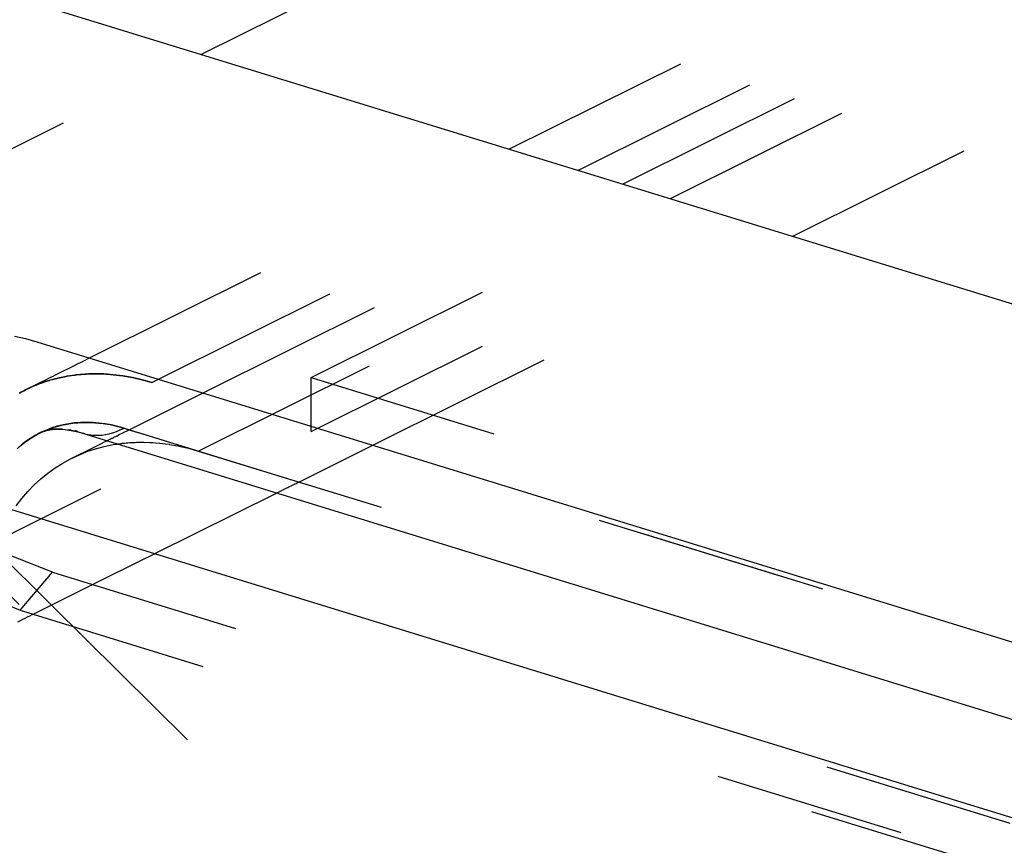
# Model space of a CAD drawing. Extents: x 164 to 1064, y -1200 to 115.
# Drawn here: x 643 to 654, y -998 to -989 of the extents above; entities that cross this region are included whole.
import ezdxf

# ---------------------------------------------------------------- set-up
doc = ezdxf.new("R2010")
doc.units = 0
doc.header["$LTSCALE"] = 4
doc.linetypes.add('ISO-07___', pattern=[0.889, 0.127, -0.762])
doc.layers.add('__', color=7, linetype='CONTINUOUS')

# ---------------------------------------------------------------- blocks, each defined once
blk = doc.blocks.new('____-25')
at = {"layer": '__', "color": 4, "linetype": 'ISO-07___'}
for p, q in [((13.7009, -96.3453), (18.6268, -93.8935)), ((12.9885, -96.6724), (18.011, -94.1725)), ((14.5273, -95.5437), (15.501, -95.059)), ((14.7105, -95.6001), (15.6842, -95.1154)), ((14.8286, -95.6364), (15.8023, -95.1518)), ((14.9545, -95.6752), (15.8783, -95.2154)), ((15.279, -95.7751), (16.2528, -95.2904)), ((14.0006, -96.2938), (15.8783, -95.3592)), ((13.4129, -96.0983), (14.5273, -95.5437)), ((13.5962, -96.1547), (14.7105, -95.6001)), ((13.7143, -96.1911), (14.8286, -95.6364)), ((14.0006, -96.15), (14.9545, -95.6752)), ((14.1647, -96.3297), (15.279, -95.7751)), ((13.3961, -96.1067), (13.4129, -96.0983)), ((13.359, -96.1252), (13.3604, -96.1245)), ((13.3604, -96.1245), (13.3765, -96.1165)), ((13.3765, -96.1165), (13.3775, -96.116)), ((13.3775, -96.116), (13.3945, -96.1075)), ((13.3945, -96.1075), (13.395, -96.1073)), ((13.395, -96.1073), (13.3961, -96.1067)), ((11.9706, -96.1373), (24.8423, -100.0994)), ((13.3146, -96.6672), (11.9706, -96.1373)), ((13.2977, -96.1557), (13.31, -96.1496)), ((13.31, -96.1496), (13.3125, -96.1483)), ((13.3125, -96.1483), (13.3258, -96.1417)), ((13.3258, -96.1417), (13.3279, -96.1407)), ((13.3279, -96.1407), (13.3421, -96.1336)), ((13.3464, -96.1481), (13.3289, -96.1517)), ((13.3289, -96.1517), (13.3376, -96.1499)), ((13.3376, -96.1499), (13.3464, -96.1481)), ((13.3421, -96.1336), (13.3439, -96.1327)), ((13.3439, -96.1327), (13.359, -96.1252)), ((13.3497, -96.1474), (13.3464, -96.1481)), ((13.3464, -96.1481), (13.3497, -96.1474)), ((13.3525, -96.1468), (13.3497, -96.1474)), ((13.3497, -96.1474), (13.3511, -96.1471)), ((13.3511, -96.1471), (13.3525, -96.1468)), ((13.3745, -96.1436), (13.3525, -96.1468)), ((13.3525, -96.1468), (13.3647, -96.145)), ((13.3647, -96.145), (13.3745, -96.1436)), ((13.3764, -96.1433), (13.3745, -96.1436)), ((13.3745, -96.1436), (13.3764, -96.1433)), ((13.3778, -96.1432), (13.3764, -96.1433)), ((13.3764, -96.1433), (13.3778, -96.1432)), ((13.4008, -96.1411), (13.3778, -96.1432)), ((13.3778, -96.1432), (13.3779, -96.1431)), ((13.3779, -96.1431), (13.3911, -96.142)), ((13.3911, -96.142), (13.4008, -96.1411)), ((13.4098, -96.1408), (13.4008, -96.1411)), ((13.4008, -96.1411), (13.404, -96.141)), ((13.404, -96.141), (13.4098, -96.1408)), ((13.4131, -96.1407), (13.4098, -96.1408)), ((13.4098, -96.1408), (13.4131, -96.1407)), ((13.4255, -96.1403), (13.4131, -96.1407)), ((13.4131, -96.1407), (13.4167, -96.1406)), ((13.4167, -96.1406), (13.4255, -96.1403)), ((13.4505, -96.1408), (13.4255, -96.1403)), ((13.4255, -96.1403), (13.4505, -96.1408)), ((13.4572, -96.1413), (13.4505, -96.1408)), ((13.4505, -96.1408), (13.4572, -96.1413)), ((13.4605, -96.1416), (13.4572, -96.1413)), ((13.4572, -96.1413), (13.4605, -96.1416)), ((13.4757, -96.1427), (13.4605, -96.1416)), ((13.4605, -96.1416), (13.4757, -96.1427)), ((13.5011, -96.1459), (13.4757, -96.1427)), ((13.4757, -96.1427), (13.5011, -96.1459)), ((13.5267, -96.1505), (13.5011, -96.1459)), ((13.5011, -96.1459), (13.5267, -96.1505)), ((13.5524, -96.1565), (13.5267, -96.1505)), ((13.5267, -96.1505), (13.5524, -96.1565)), ((14.0006, -96.15), (25.4475, -99.6736)), ((14.0006, -96.2792), (14.0006, -96.15)), ((11.6813, -96.1622), (23.8308, -99.902)), ((13.2432, -96.1828), (13.2563, -96.1763)), ((13.2613, -96.1743), (13.2555, -96.177)), ((13.2555, -96.177), (13.2564, -96.1766)), ((13.2563, -96.1763), (13.2692, -96.1699)), ((13.2564, -96.1766), (13.2613, -96.1743)), ((13.2662, -96.1723), (13.2613, -96.1743)), ((13.2613, -96.1743), (13.2662, -96.1723)), ((13.2703, -96.1707), (13.2662, -96.1723)), ((13.2662, -96.1723), (13.2697, -96.1709)), ((13.2692, -96.1699), (13.282, -96.1635)), ((13.2697, -96.1709), (13.2703, -96.1707)), ((13.2712, -96.1703), (13.2703, -96.1707)), ((13.2703, -96.1707), (13.2712, -96.1703)), ((13.2833, -96.1654), (13.2712, -96.1703)), ((13.2712, -96.1703), (13.2831, -96.1655)), ((13.282, -96.1635), (13.2854, -96.1618)), ((13.2831, -96.1655), (13.2833, -96.1654)), ((13.2841, -96.1652), (13.2833, -96.1654)), ((13.2833, -96.1654), (13.2841, -96.1652)), ((13.2861, -96.1645), (13.2841, -96.1652)), ((13.2841, -96.1652), (13.2861, -96.1645)), ((13.2854, -96.1618), (13.2949, -96.1571)), ((13.2876, -96.164), (13.2861, -96.1645)), ((13.2861, -96.1645), (13.2876, -96.164)), ((13.3019, -96.1592), (13.2876, -96.164)), ((13.2876, -96.164), (13.2967, -96.161)), ((13.2949, -96.1571), (13.2977, -96.1557)), ((13.2967, -96.161), (13.3019, -96.1592)), ((13.3054, -96.1581), (13.3019, -96.1592)), ((13.3019, -96.1592), (13.3054, -96.1581)), ((13.3059, -96.1579), (13.3054, -96.1581)), ((13.3054, -96.1581), (13.3059, -96.1579)), ((13.3225, -96.1534), (13.3059, -96.1579)), ((13.3059, -96.1579), (13.3103, -96.1567)), ((13.3103, -96.1567), (13.3225, -96.1534)), ((13.326, -96.1525), (13.3225, -96.1534)), ((13.3225, -96.1534), (13.324, -96.153)), ((13.324, -96.153), (13.326, -96.1525)), ((13.3289, -96.1517), (13.326, -96.1525)), ((13.326, -96.1525), (13.3289, -96.1517)), ((13.566, -96.1603), (13.5524, -96.1565)), ((13.5524, -96.1565), (13.566, -96.1603)), ((13.5781, -96.1637), (13.566, -96.1603)), ((13.566, -96.1603), (13.5781, -96.1637)), ((13.5781, -96.1637), (13.5962, -96.1547)), ((25.5549, -99.8504), (13.5781, -96.1637)), ((13.2311, -96.1893), (13.2266, -96.1918)), ((13.2266, -96.1918), (13.2303, -96.1897)), ((13.2303, -96.1897), (13.2311, -96.1893)), ((13.2399, -96.1844), (13.2311, -96.1893)), ((13.2311, -96.1893), (13.2399, -96.1844)), ((13.2399, -96.1844), (13.2432, -96.1828)), ((13.2405, -96.1842), (13.2399, -96.1844)), ((13.2399, -96.1844), (13.2405, -96.1842)), ((13.2479, -96.1807), (13.2405, -96.1842)), ((13.2405, -96.1842), (13.2432, -96.1829)), ((13.2432, -96.1829), (13.2479, -96.1807)), ((13.2555, -96.177), (13.2479, -96.1807)), ((13.2479, -96.1807), (13.2555, -96.177)), ((13.5177, -96.2889), (13.7143, -96.1911)), ((11.9301, -96.2555), (24.2907, -100.0602)), ((13.3274, -96.2796), (13.3127, -96.2842)), ((13.3192, -96.2822), (13.324, -96.2807)), ((13.324, -96.2807), (13.3254, -96.2803)), ((13.3254, -96.2803), (13.3274, -96.2796)), ((13.3425, -96.2758), (13.3274, -96.2796)), ((13.3274, -96.2796), (13.3293, -96.2791)), ((13.3293, -96.2791), (13.3327, -96.2783)), ((13.3327, -96.2783), (13.3355, -96.2776)), ((13.3355, -96.2776), (13.3409, -96.2762)), ((13.3409, -96.2762), (13.3418, -96.276)), ((13.3418, -96.276), (13.342, -96.276)), ((13.342, -96.276), (13.3425, -96.2758)), ((13.3578, -96.2729), (13.3425, -96.2758)), ((13.3425, -96.2758), (13.3426, -96.2758)), ((13.3426, -96.2758), (13.3494, -96.2745)), ((13.3494, -96.2745), (13.3504, -96.2743)), ((13.3504, -96.2743), (13.3518, -96.2741)), ((13.3518, -96.2741), (13.3534, -96.2737)), ((13.3534, -96.2737), (13.3577, -96.2729)), ((13.3577, -96.2729), (13.3578, -96.2729)), ((13.3734, -96.2708), (13.3578, -96.2729)), ((13.3578, -96.2729), (13.363, -96.2722)), ((13.363, -96.2722), (13.3684, -96.2715)), ((13.3684, -96.2715), (13.3734, -96.2708)), ((13.3893, -96.2696), (13.3734, -96.2708)), ((13.3734, -96.2708), (13.3751, -96.2707)), ((13.3751, -96.2707), (13.3759, -96.2706)), ((13.3759, -96.2706), (13.3817, -96.2702)), ((13.3817, -96.2702), (13.3893, -96.2696)), ((13.4053, -96.2692), (13.3893, -96.2696)), ((13.3893, -96.2696), (13.3907, -96.2695)), ((13.3907, -96.2695), (13.3989, -96.2693)), ((13.3989, -96.2693), (13.4009, -96.2693)), ((13.4009, -96.2693), (13.4053, -96.2692)), ((13.4216, -96.2697), (13.4053, -96.2692)), ((13.4053, -96.2692), (13.4118, -96.2694)), ((13.4118, -96.2694), (13.4216, -96.2697)), ((13.438, -96.271), (13.4216, -96.2697)), ((13.4216, -96.2697), (13.4219, -96.2697)), ((13.4219, -96.2697), (13.4267, -96.2701)), ((13.4267, -96.2701), (13.4352, -96.2708)), ((13.4352, -96.2708), (13.438, -96.271)), ((13.4545, -96.2732), (13.438, -96.271)), ((13.438, -96.271), (13.443, -96.2717)), ((13.443, -96.2717), (13.4545, -96.2732)), ((13.4711, -96.2762), (13.4545, -96.2732)), ((13.4545, -96.2732), (13.461, -96.2744)), ((13.461, -96.2744), (13.4613, -96.2744)), ((13.4613, -96.2744), (13.4711, -96.2762)), ((13.4877, -96.2801), (13.4711, -96.2762)), ((13.4711, -96.2762), (13.4874, -96.28)), ((13.4874, -96.28), (13.4877, -96.2801)), ((13.5044, -96.2848), (13.4877, -96.2801)), ((13.4877, -96.2801), (13.5044, -96.2848)), ((14.0006, -96.2937), (14.0006, -96.2792)), ((13.2826, -96.2969), (13.2843, -96.296)), ((13.2843, -96.296), (13.2826, -96.2969)), ((13.2826, -96.2969), (13.2843, -96.296)), ((13.2983, -96.2897), (13.2871, -96.2947)), ((13.2871, -96.2947), (13.2885, -96.2941)), ((13.2871, -96.2948), (13.2883, -96.2943)), ((13.2885, -96.2941), (13.2912, -96.2929)), ((13.2912, -96.2929), (13.2938, -96.2917)), ((13.2919, -96.293), (13.2925, -96.2928)), ((13.2938, -96.2917), (13.2939, -96.2917)), ((13.2939, -96.2917), (13.2961, -96.2907)), ((13.2961, -96.2907), (13.2966, -96.2904)), ((13.2966, -96.2904), (13.2967, -96.2904)), ((13.2967, -96.2904), (13.2983, -96.2897)), ((13.3127, -96.2842), (13.2983, -96.2897)), ((13.2983, -96.2897), (13.2996, -96.2892)), ((13.2996, -96.2892), (13.3002, -96.289)), ((13.3002, -96.289), (13.3029, -96.288)), ((13.3017, -96.2902), (13.3028, -96.29)), ((13.3048, -96.2895), (13.3027, -96.29)), ((13.3028, -96.29), (13.3048, -96.2895)), ((13.3029, -96.288), (13.3043, -96.2874)), ((13.3043, -96.2874), (13.3064, -96.2866)), ((13.3058, -96.2892), (13.3048, -96.2895)), ((13.3048, -96.2895), (13.3058, -96.2892)), ((13.3082, -96.2886), (13.3058, -96.2892)), ((13.3058, -96.2892), (13.3082, -96.2886)), ((13.3064, -96.2866), (13.3086, -96.2858)), ((13.3077, -96.2891), (13.3101, -96.2886)), ((13.3091, -96.2884), (13.3082, -96.2886)), ((13.3082, -96.2886), (13.3091, -96.2884)), ((13.3086, -96.2858), (13.3101, -96.2852)), ((13.3119, -96.2877), (13.3091, -96.2884)), ((13.3091, -96.2884), (13.3119, -96.2877)), ((13.3108, -96.2885), (13.3092, -96.2887)), ((13.3101, -96.2852), (13.3127, -96.2842)), ((13.3101, -96.2886), (13.3111, -96.2884)), ((13.3127, -96.2881), (13.3108, -96.2885)), ((13.3111, -96.2884), (13.313, -96.2881)), ((13.3121, -96.2876), (13.3119, -96.2877)), ((13.3119, -96.2877), (13.3121, -96.2876)), ((13.3127, -96.2842), (13.3134, -96.284)), ((13.3149, -96.2877), (13.3127, -96.2881)), ((13.313, -96.2881), (13.315, -96.2877)), ((13.3134, -96.284), (13.3143, -96.2837)), ((13.3143, -96.2837), (13.3185, -96.2824)), ((13.3144, -96.2882), (13.318, -96.2877)), ((13.3165, -96.2874), (13.3149, -96.2877)), ((13.315, -96.2877), (13.3165, -96.2874)), ((13.3171, -96.2873), (13.3165, -96.2874)), ((13.3165, -96.2874), (13.3171, -96.2873)), ((13.3172, -96.2878), (13.3175, -96.2877)), ((13.3175, -96.2877), (13.3209, -96.2873)), ((13.318, -96.2877), (13.3182, -96.2877)), ((13.3182, -96.2877), (13.3211, -96.2873)), ((13.3185, -96.2824), (13.319, -96.2823)), ((13.319, -96.2823), (13.3192, -96.2822)), ((13.3209, -96.2873), (13.3224, -96.2871)), ((13.3211, -96.2873), (13.3224, -96.2871)), ((13.3218, -96.2876), (13.326, -96.2873)), ((13.3259, -96.2873), (13.3254, -96.2873)), ((13.3281, -96.2871), (13.3259, -96.2873)), ((13.326, -96.2873), (13.3264, -96.2873)), ((13.3264, -96.2873), (13.3281, -96.2871)), ((13.3302, -96.2874), (13.3342, -96.2873)), ((13.3396, -96.2877), (13.3408, -96.2877)), ((13.3578, -96.2897), (13.3638, -96.2905)), ((13.3638, -96.2905), (13.3634, -96.2904)), ((13.3653, -96.2907), (13.3638, -96.2905)), ((13.3638, -96.2905), (13.3639, -96.2905)), ((13.3639, -96.2905), (13.3653, -96.2907)), ((13.3701, -96.2919), (13.3733, -96.2925)), ((13.3913, -96.2973), (13.3974, -96.299)), ((13.4, -96.2998), (13.3948, -96.2983)), ((13.3974, -96.299), (13.4, -96.2998)), ((13.4, -96.2998), (13.4064, -96.3012)), ((13.4064, -96.3012), (13.4089, -96.3017)), ((13.4089, -96.3017), (13.4157, -96.3026)), ((13.4157, -96.3026), (13.418, -96.303)), ((13.418, -96.303), (13.4251, -96.3034)), ((13.4251, -96.3034), (13.4272, -96.3035)), ((13.4272, -96.3035), (13.4347, -96.3035)), ((13.4347, -96.3035), (13.4365, -96.3035)), ((13.4365, -96.3035), (13.4444, -96.3029)), ((13.4444, -96.3029), (13.446, -96.3028)), ((13.446, -96.3028), (13.4542, -96.3016)), ((13.4542, -96.3016), (13.4555, -96.3014)), ((13.4555, -96.3014), (13.4641, -96.2996)), ((13.4641, -96.2996), (13.4652, -96.2994)), ((13.4652, -96.2994), (13.4741, -96.2969)), ((13.4741, -96.2969), (13.4749, -96.2967)), ((13.4749, -96.2967), (13.4842, -96.2935)), ((13.4793, -96.308), (13.4823, -96.3065)), ((13.4823, -96.3065), (13.484, -96.3057)), ((13.484, -96.3057), (13.4847, -96.3053)), ((13.4842, -96.2935), (13.4847, -96.2934)), ((13.4847, -96.2934), (13.4943, -96.2895)), ((13.4847, -96.3053), (13.4859, -96.3048)), ((13.4859, -96.3048), (13.489, -96.3032)), ((13.489, -96.3032), (13.4917, -96.3018)), ((13.4917, -96.3018), (13.4991, -96.2982)), ((13.4943, -96.2895), (13.4945, -96.2894)), ((13.4945, -96.2894), (13.5044, -96.2848)), ((13.4991, -96.2982), (13.4996, -96.2979)), ((13.4996, -96.2979), (13.5015, -96.297)), ((13.5015, -96.297), (13.505, -96.2953)), ((13.5044, -96.2848), (25.7865, -100.0655)), ((13.5044, -96.2848), (13.5144, -96.2879)), ((13.505, -96.2953), (13.508, -96.2937)), ((13.508, -96.2937), (13.5082, -96.2936)), ((13.5082, -96.2936), (13.5106, -96.2925)), ((13.5106, -96.2925), (13.5141, -96.2907)), ((13.5141, -96.2907), (13.5177, -96.2889)), ((13.5144, -96.2879), (13.5414, -96.2962)), ((13.5414, -96.2962), (13.5452, -96.2974)), ((13.5452, -96.2974), (13.5711, -96.3054)), ((13.5711, -96.3054), (13.5971, -96.3134)), ((14.0006, -96.2938), (14.0006, -96.2937)), ((25.4475, -99.8173), (14.0006, -96.2938)), ((13.4266, -96.3343), (13.4479, -96.3236)), ((13.4479, -96.3236), (13.449, -96.3231)), ((13.449, -96.3231), (13.459, -96.3181)), ((13.459, -96.3181), (13.4591, -96.3181)), ((13.4591, -96.3181), (13.4592, -96.318)), ((13.4592, -96.318), (13.4593, -96.318)), ((13.4593, -96.318), (13.4598, -96.3178)), ((13.4598, -96.3178), (13.4599, -96.3177)), ((13.4599, -96.3177), (13.4602, -96.3175)), ((13.4602, -96.3175), (13.4603, -96.3175)), ((13.4603, -96.3175), (13.4613, -96.317)), ((13.4613, -96.317), (13.4621, -96.3166)), ((13.4621, -96.3166), (13.4643, -96.3155)), ((13.4643, -96.3155), (13.4649, -96.3152)), ((13.4649, -96.3152), (13.4652, -96.315)), ((13.4652, -96.315), (13.4671, -96.3141)), ((13.4671, -96.3141), (13.4679, -96.3137)), ((13.4679, -96.3137), (13.4686, -96.3134)), ((13.4686, -96.3134), (13.469, -96.3131)), ((13.469, -96.3131), (13.4713, -96.312)), ((13.4713, -96.312), (13.4723, -96.3115)), ((13.4723, -96.3115), (13.4731, -96.3111)), ((13.4731, -96.3111), (13.4737, -96.3108)), ((13.4737, -96.3108), (13.4764, -96.3095)), ((13.4764, -96.3095), (13.4777, -96.3088)), ((13.4777, -96.3088), (13.4785, -96.3084)), ((13.4785, -96.3084), (13.4793, -96.308)), ((13.4869, -96.3267), (13.4871, -96.3267)), ((13.4871, -96.3267), (13.4872, -96.3266)), ((13.4872, -96.3266), (13.4873, -96.3266)), ((13.4873, -96.3266), (13.4882, -96.3265)), ((13.4882, -96.3265), (13.4885, -96.3265)), ((13.4885, -96.3265), (13.489, -96.3264)), ((13.489, -96.3264), (13.4892, -96.3264)), ((13.4892, -96.3264), (13.491, -96.3261)), ((13.491, -96.3261), (13.4924, -96.3259)), ((13.4924, -96.3259), (13.4962, -96.3253)), ((13.4962, -96.3253), (13.4973, -96.3251)), ((13.4973, -96.3251), (13.4978, -96.3251)), ((13.4978, -96.3251), (13.4993, -96.3249)), ((13.4993, -96.3249), (13.5015, -96.3247)), ((13.5015, -96.3247), (13.503, -96.3245)), ((13.503, -96.3245), (13.5045, -96.3244)), ((13.5045, -96.3244), (13.5053, -96.3243)), ((13.5053, -96.3243), (13.5101, -96.3239)), ((13.5101, -96.3239), (13.5121, -96.3237)), ((13.5121, -96.3237), (13.5136, -96.3236)), ((13.5136, -96.3236), (13.5149, -96.3235)), ((13.5149, -96.3235), (13.5203, -96.323)), ((13.5203, -96.323), (13.523, -96.3227)), ((13.523, -96.3227), (13.5236, -96.3227)), ((13.5236, -96.3227), (13.5246, -96.3227)), ((13.5246, -96.3227), (13.5267, -96.3226)), ((13.5267, -96.3226), (13.5337, -96.3223)), ((13.5337, -96.3223), (13.5377, -96.3222)), ((13.5377, -96.3222), (13.5393, -96.3222)), ((13.5393, -96.3222), (13.5421, -96.3221)), ((13.5421, -96.3221), (13.5483, -96.3219)), ((13.5483, -96.3219), (13.5498, -96.3219)), ((13.5498, -96.3219), (13.5574, -96.3221)), ((13.5574, -96.3221), (13.5733, -96.3224)), ((13.5733, -96.3224), (13.5794, -96.3228)), ((13.5794, -96.3228), (13.5809, -96.323)), ((13.5809, -96.323), (13.5875, -96.3235)), ((13.5875, -96.3235), (13.5985, -96.3243)), ((13.5971, -96.3134), (13.6221, -96.3211)), ((13.5985, -96.3243), (13.5998, -96.3244)), ((13.5998, -96.3244), (13.6134, -96.3262)), ((13.6134, -96.3262), (13.6145, -96.3263)), ((13.6145, -96.3263), (13.6239, -96.3275)), ((13.6221, -96.3211), (13.6482, -96.3291)), ((13.6239, -96.3275), (13.6252, -96.3278)), ((13.6252, -96.3278), (13.6476, -96.3318)), ((13.6476, -96.3318), (13.6495, -96.3321)), ((13.6482, -96.3291), (13.6747, -96.3373)), ((13.6495, -96.3321), (13.6752, -96.3381)), ((13.9681, -96.4276), (14.1647, -96.3297)), ((13.3627, -96.366), (13.3839, -96.3555)), ((13.384, -96.3555), (13.4053, -96.3449)), ((13.4053, -96.3449), (13.4266, -96.3343)), ((13.6747, -96.3373), (13.7009, -96.3453)), ((13.6752, -96.3381), (13.7009, -96.3453)), ((13.7009, -96.3453), (25.59, -100.005)), ((12.8657, -96.3955), (14.7588, -98.2714)), ((13.9421, -96.4405), (13.9495, -96.4368)), ((13.9495, -96.4368), (13.95, -96.4366)), ((13.95, -96.4366), (13.9519, -96.4356)), ((13.9519, -96.4356), (13.9554, -96.4339)), ((13.9554, -96.4339), (13.9584, -96.4324)), ((13.9584, -96.4324), (13.9586, -96.4323)), ((13.9586, -96.4323), (13.961, -96.4311)), ((13.961, -96.4311), (13.9645, -96.4293)), ((13.9645, -96.4293), (13.9681, -96.4276)), ((13.9094, -96.4568), (13.9096, -96.4567)), ((13.9096, -96.4567), (13.9097, -96.4566)), ((13.9096, -96.4567), (13.9096, -96.4567)), ((13.9097, -96.4566), (13.9102, -96.4564)), ((13.9102, -96.4564), (13.9104, -96.4563)), ((13.9104, -96.4563), (13.9106, -96.4562)), ((13.9106, -96.4562), (13.9107, -96.4561)), ((13.9107, -96.4561), (13.9118, -96.4556)), ((13.9118, -96.4556), (13.9126, -96.4552)), ((13.9126, -96.4552), (13.9147, -96.4541)), ((13.9147, -96.4541), (13.9153, -96.4538)), ((13.9153, -96.4538), (13.9156, -96.4537)), ((13.9156, -96.4537), (13.9176, -96.4527)), ((13.9176, -96.4527), (13.9183, -96.4524)), ((13.9183, -96.4524), (13.919, -96.452)), ((13.919, -96.452), (13.9194, -96.4518)), ((13.9194, -96.4518), (13.9218, -96.4506)), ((13.9218, -96.4506), (13.9228, -96.4501)), ((13.9228, -96.4501), (13.9235, -96.4498)), ((13.9235, -96.4498), (13.9241, -96.4494)), ((13.9241, -96.4494), (13.9268, -96.4481)), ((13.9268, -96.4481), (13.9281, -96.4475)), ((13.9281, -96.4475), (13.9289, -96.4471)), ((13.9289, -96.4471), (13.9298, -96.4466)), ((13.9298, -96.4466), (13.9327, -96.4452)), ((13.9327, -96.4452), (13.9344, -96.4443)), ((13.9344, -96.4443), (13.9351, -96.444)), ((13.9351, -96.444), (13.9363, -96.4434)), ((13.9363, -96.4434), (13.9394, -96.4418)), ((13.9394, -96.4418), (13.9421, -96.4405)), ((13.5779, -96.6218), (13.5792, -96.6211)), ((13.5792, -96.6211), (13.5804, -96.6205)), ((13.5804, -96.6205), (13.5815, -96.62)), ((13.5815, -96.62), (13.5825, -96.6195)), ((13.5825, -96.6195), (13.5833, -96.6191)), ((13.5833, -96.6191), (13.584, -96.6187)), ((13.584, -96.6187), (13.5847, -96.6184)), ((13.5847, -96.6184), (13.5852, -96.6182)), ((13.5852, -96.6182), (13.5855, -96.618)), ((13.5855, -96.618), (13.5858, -96.6178)), ((13.5858, -96.6178), (13.586, -96.6178)), ((13.586, -96.6178), (13.586, -96.6177)), ((13.4209, -96.6999), (13.5651, -96.6281)), ((13.5651, -96.6281), (13.5656, -96.6279)), ((13.5656, -96.6279), (13.5677, -96.6269)), ((13.5677, -96.6269), (13.5697, -96.6259)), ((13.5697, -96.6259), (13.5715, -96.6249)), ((13.5715, -96.6249), (13.5733, -96.6241)), ((13.5733, -96.6241), (13.575, -96.6232)), ((13.575, -96.6232), (13.5765, -96.6225)), ((13.5765, -96.6225), (13.5779, -96.6218)), ((13.2051, -96.6479), (13.2732, -96.7154)), ((13.2284, -96.7674), (13.3146, -96.6672)), ((13.3146, -96.6672), (26.1862, -100.6293)), ((13.2636, -96.7782), (13.4209, -96.6999)), ((13.2732, -96.7154), (13.3122, -96.754)), ((13.1986, -96.7556), (13.2284, -96.7674)), ((13.2284, -96.7674), (23.5044, -99.9305)), ((13.3122, -96.754), (14.8816, -98.3092)), ((13.2227, -96.7986), (13.2293, -96.7953)), ((13.2293, -96.7953), (13.2359, -96.792)), ((13.2359, -96.792), (13.2423, -96.7888)), ((13.2423, -96.7888), (13.2486, -96.7857)), ((13.2486, -96.7857), (13.2548, -96.7826)), ((13.2548, -96.7826), (13.2609, -96.7796)), ((13.2609, -96.7796), (13.2636, -96.7782))]:
    blk.add_line(p, q, dxfattribs=at)
at = {"layer": '__', "color": 4, "linetype": 'CONTINUOUS'}
for p, q in [((11.818, -94.7097), (41.5513, -103.8621)), ((11.7174, -96.0425), (24.589, -100.0046)), ((13.2142, -96.0401), (13.2434, -96.0469)), ((13.2434, -96.0469), (13.2726, -96.0551)), ((13.2726, -96.0551), (25.5547, -99.8358)), ((13.2575, -96.3109), (13.2707, -96.3031)), ((13.2707, -96.3031), (13.2575, -96.3109)), ((13.2826, -96.2969), (13.2707, -96.3031)), ((13.2707, -96.3031), (13.2748, -96.3009)), ((13.2743, -96.3006), (13.2871, -96.2948)), ((13.2843, -96.296), (13.2743, -96.3006)), ((13.2748, -96.3009), (13.2826, -96.2969)), ((13.2781, -96.2983), (13.2919, -96.293)), ((13.2883, -96.2943), (13.2781, -96.2983)), ((13.2821, -96.2961), (13.2969, -96.2914)), ((13.2925, -96.2928), (13.2821, -96.2961)), ((13.2969, -96.2914), (13.3017, -96.2902)), ((13.3016, -96.2903), (13.3077, -96.2891)), ((13.3027, -96.29), (13.3016, -96.2903)), ((13.3065, -96.2893), (13.3144, -96.2882)), ((13.3119, -96.2884), (13.3218, -96.2876)), ((13.3172, -96.2878), (13.3119, -96.2884)), ((13.3254, -96.2873), (13.3176, -96.2877)), ((13.3176, -96.2877), (13.3302, -96.2874)), ((13.3239, -96.2872), (13.3396, -96.2877)), ((13.3342, -96.2873), (13.3239, -96.2872)), ((13.3307, -96.287), (13.3479, -96.2884)), ((13.3408, -96.2877), (13.3307, -96.287)), ((13.3479, -96.2884), (13.3578, -96.2897)), ((13.3557, -96.2893), (13.3701, -96.2919)), ((13.3634, -96.2904), (13.3557, -96.2893)), ((13.364, -96.2905), (13.382, -96.2947)), ((13.3733, -96.2925), (13.364, -96.2905)), ((13.3746, -96.2903), (13.3799, -96.2927)), ((13.3799, -96.2927), (13.3828, -96.2941)), ((13.382, -96.2947), (13.3948, -96.2983)), ((13.3828, -96.2941), (13.3885, -96.2962)), ((13.3885, -96.2962), (13.3913, -96.2973)), ((13.3913, -96.2973), (25.6734, -100.0779)), ((13.2324, -96.329), (13.2206, -96.3392)), ((13.2265, -96.3341), (13.2324, -96.329)), ((13.2324, -96.329), (13.2447, -96.3196)), ((13.2447, -96.3196), (13.2324, -96.329)), ((13.2575, -96.3109), (13.2447, -96.3196)), ((13.2447, -96.3196), (13.2453, -96.3192)), ((13.2453, -96.3192), (13.2544, -96.313)), ((13.2544, -96.313), (13.2575, -96.3109)), ((13.4287, -96.3395), (13.4517, -96.3333)), ((13.4517, -96.3333), (13.4753, -96.3284)), ((13.4753, -96.3284), (13.4869, -96.3267)), ((13.3627, -96.366), (13.3841, -96.3559)), ((13.3839, -96.3555), (13.384, -96.3555)), ((13.3841, -96.3559), (13.4061, -96.347)), ((13.4061, -96.347), (13.4287, -96.3395)), ((13.3219, -96.3901), (13.342, -96.3775)), ((13.342, -96.3775), (13.3627, -96.366)), ((13.284, -96.4191), (13.3026, -96.404)), ((13.3026, -96.404), (13.3219, -96.3901)), ((13.2493, -96.4528), (13.2662, -96.4354)), ((13.2662, -96.4354), (13.284, -96.4191)), ((13.2332, -96.4714), (13.2493, -96.4528)), ((13.586, -96.6177), (13.9094, -96.4568)), ((13.218, -96.491), (13.2332, -96.4714))]:
    blk.add_line(p, q, dxfattribs=at)
at = {"layer": '__', "color": 1, "linetype": 'ISO-07___'}
for p, q in [((13.71, -95.2921), (14.6837, -94.8074)), ((12.8893, -95.7006), (13.71, -95.2921))]:
    blk.add_line(p, q, dxfattribs=at)

msp = doc.modelspace()

# ---------------------------------------------------------------- block references
at = {"layer": '__', "color": 1, "xscale": 4, "yscale": 4, "zscale": 4}
msp.add_blockref('____-25', (590.427, -608.443), dxfattribs=at)

doc.saveas('drawing.dxf')
